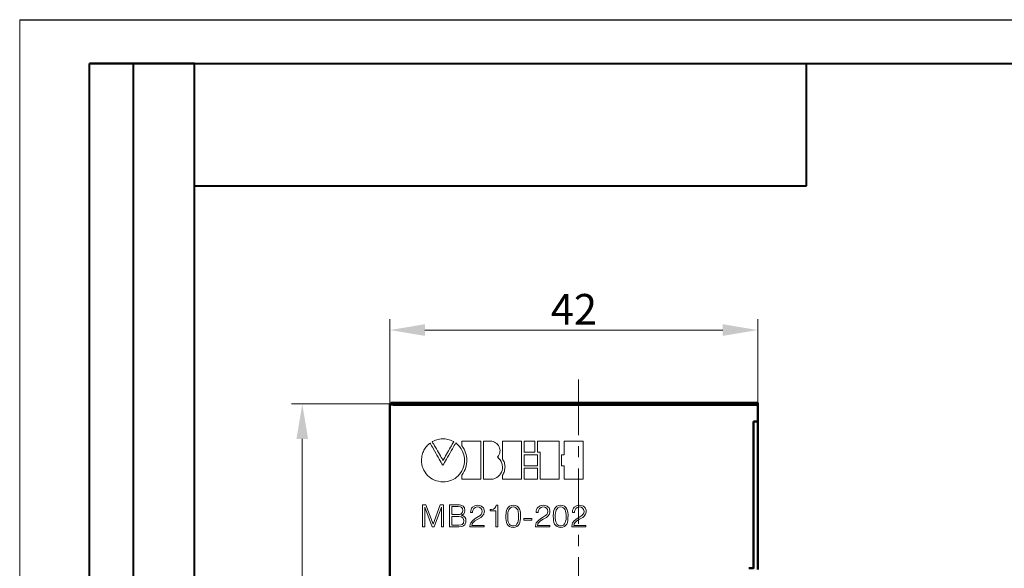
# Model space of a CAD drawing. Units: millimetres. Extents: x 2171 to 2591, y 1134 to 1431.
# Drawn here: x 2171 to 2283, y 1368 to 1431 of the extents above; entities that cross this region are included whole.
import ezdxf

# ---------------------------------------------------------------- set-up
doc = ezdxf.new("R2010")
doc.units = ezdxf.units.MM
doc.linetypes.add('CENTER', pattern=[10.16, 6.35, -1.27, 1.27, -1.27])
for name, color, linetype, lineweight in [('main', 5, 'Continuous', 50), ('size', 7, 'Continuous', 20), ('text', 7, 'Continuous', 20), ('ОСЕВЫЕ', 1, 'CENTER', 15)]:
    doc.layers.add(name, color=color, linetype=linetype, lineweight=lineweight)
doc.layers.add('ФОРМАТ', color=7, linetype='Continuous')
doc.styles.add('GOST', font='GOST.shx', dxfattribs={"width": 0.8, "oblique": 15})
doc.dimstyles.new('GOST', dxfattribs={"dimscale": 0, "dimtxt": 3.5, "dimasz": 4, "dimexe": 1.25, "dimexo": 0, "dimtad": 1, "dimdec": 1, "dimrnd": 0.5, "dimtxsty": 'GOST', "dimcen": 5, "dimclrd": 256, "dimclre": 256, "dimclrt": 256, "dimadec": 1, "dimazin": 2, "dimtfac": 1, "dimtdec": 4, "dimtmove": 0, "dimatfit": 3, "dimfxl": 0, "dimtolj": 1, "dimtzin": 0, "dimlwd": -1, "dimlwe": -1, "dimarcsym": 0})

# ---------------------------------------------------------------- blocks, each defined once
blk = doc.blocks.new('*D175')
at = {"layer": 'Defpoints', "color": 0}
for p in [(2213.16, 1386.75), (2203.14, 1262.75), (2213.16, 1262.75)]:
    blk.add_point(p, dxfattribs=at)
at = {"layer": 'size'}
for p, q in [((2213.16, 1386.75), (2201.89, 1386.75)), ((2203.14, 1382.75), (2203.14, 1266.75)), ((2213.16, 1262.75), (2201.89, 1262.75))]:
    blk.add_line(p, q, dxfattribs=at)
for points in [[(2203.8, 1382.75), (2202.47, 1382.75), (2203.14, 1386.75)], [(2202.47, 1266.75), (2203.8, 1266.75), (2203.14, 1262.75)]]:
    blk.add_solid(points, dxfattribs=at)
at = {"layer": 'size', "linetype": 'ByBlock', "insert": (2200.76, 1324.75), "char_height": 3.5, "attachment_point": 5, "rotation": 90, "style": 'GOST'}
blk.add_mtext('\\A1;124', dxfattribs=at)
blk = doc.blocks.new('*D177')
at = {"layer": 'Defpoints', "color": 0}
for p in [(2255.25, 1395.21), (2213.16, 1386.75), (2255.25, 1386.87)]:
    blk.add_point(p, dxfattribs=at)
at = {"layer": 'size', "ltscale": 5}
for p, q in [((2213.16, 1386.75), (2213.16, 1396.46)), ((2255.25, 1386.87), (2255.25, 1396.46)), ((2217.16, 1395.21), (2251.25, 1395.21))]:
    blk.add_line(p, q, dxfattribs=at)
at = {"layer": 'size'}
for points in [[(2217.16, 1395.88), (2217.16, 1394.55), (2213.16, 1395.21)], [(2251.25, 1394.55), (2251.25, 1395.88), (2255.25, 1395.21)]]:
    blk.add_solid(points, dxfattribs=at)
at = {"layer": 'size', "linetype": 'ByBlock', "insert": (2234.21, 1397.59), "char_height": 3.5, "attachment_point": 5, "style": 'GOST'}
blk.add_mtext('\\A1;42', dxfattribs=at)

msp = doc.modelspace()

# ---------------------------------------------------------------- linework, layer by layer
at = {"layer": 'main'}
for p, q in [((2213.16, 1386.75), (2213.22, 1386.69)), ((2253.25, 1386.75), (2213.16, 1386.75)), ((2213.16, 1386.75), (2213.16, 1378.75)), ((2221.1, 1386.87), (2213.25, 1386.87)), ((2213.25, 1386.75), (2213.25, 1386.87)), ((2221.1, 1386.87), (2221.1, 1386.75)), ((2221.25, 1386.87), (2221.1, 1386.87)), ((2221.25, 1386.87), (2221.25, 1386.75)), ((2228.75, 1386.87), (2221.25, 1386.87)), ((2229.75, 1386.75), (2229.75, 1386.87)), ((2229.88, 1386.87), (2229.75, 1386.87)), ((2229.88, 1386.87), (2229.88, 1386.75)), ((2255.25, 1386.87), (2229.88, 1386.87)), ((2234.96, 1386.87), (2234.96, 1386.87)), ((2234.96, 1386.87), (2234.97, 1386.87)), ((2234.97, 1386.87), (2234.97, 1386.87)), ((2234.97, 1386.87), (2235.01, 1386.87)), ((2235.01, 1386.87), (2235.01, 1386.87)), ((2235.01, 1386.87), (2235.13, 1386.87)), ((2235.13, 1386.87), (2235.13, 1386.87)), ((2235.13, 1386.87), (2235.32, 1386.87)), ((2235.32, 1386.87), (2235.32, 1386.87)), ((2235.32, 1386.87), (2235.49, 1386.87)), ((2235.49, 1386.87), (2235.49, 1386.87)), ((2235.49, 1386.87), (2235.74, 1386.87)), ((2235.74, 1386.87), (2235.74, 1386.87)), ((2235.74, 1386.87), (2235.93, 1386.87)), ((2235.93, 1386.87), (2235.93, 1386.87)), ((2235.93, 1386.87), (2236.09, 1386.87)), ((2236.09, 1386.87), (2236.09, 1386.87)), ((2236.09, 1386.87), (2236.29, 1386.87)), ((2236.29, 1386.87), (2236.29, 1386.87)), ((2236.29, 1386.87), (2236.53, 1386.87)), ((2236.53, 1386.87), (2236.53, 1386.87)), ((2236.53, 1386.87), (2236.7, 1386.87)), ((2236.7, 1386.87), (2236.7, 1386.87)), ((2236.7, 1386.87), (2236.88, 1386.87)), ((2236.88, 1386.87), (2236.88, 1386.87)), ((2236.88, 1386.87), (2237.12, 1386.87)), ((2237.12, 1386.87), (2237.12, 1386.87)), ((2237.12, 1386.87), (2237.25, 1386.87)), ((2237.25, 1386.87), (2237.25, 1386.87)), ((2238.02, 1386.87), (2238.02, 1386.87)), ((2238.02, 1386.87), (2238.1, 1386.87)), ((2238.1, 1386.87), (2238.4, 1386.87)), ((2238.1, 1386.87), (2238.1, 1386.87)), ((2238.4, 1386.87), (2238.4, 1386.87)), ((2238.4, 1386.87), (2239.2, 1386.87)), ((2239.2, 1386.87), (2239.2, 1386.87)), ((2239.2, 1386.87), (2239.48, 1386.87)), ((2239.48, 1386.87), (2239.48, 1386.87)), ((2239.85, 1386.87), (2239.85, 1386.87)), ((2239.85, 1386.87), (2239.86, 1386.87)), ((2239.86, 1386.87), (2239.86, 1386.87)), ((2239.86, 1386.87), (2239.89, 1386.87)), ((2239.89, 1386.87), (2239.89, 1386.87)), ((2239.89, 1386.87), (2239.93, 1386.87)), ((2239.93, 1386.87), (2239.93, 1386.87)), ((2239.93, 1386.87), (2239.93, 1386.87)), ((2239.93, 1386.87), (2239.93, 1386.87)), ((2239.93, 1386.87), (2239.94, 1386.87)), ((2239.94, 1386.87), (2239.94, 1386.87)), ((2239.94, 1386.87), (2239.97, 1386.87)), ((2239.97, 1386.87), (2239.97, 1386.87)), ((2239.97, 1386.87), (2240.01, 1386.87)), ((2240.01, 1386.87), (2240.01, 1386.87)), ((2240.01, 1386.87), (2240.13, 1386.87)), ((2240.13, 1386.87), (2240.13, 1386.87)), ((2240.13, 1386.87), (2240.21, 1386.87)), ((2240.21, 1386.87), (2240.21, 1386.87)), ((2240.21, 1386.87), (2240.37, 1386.87)), ((2240.37, 1386.87), (2240.37, 1386.87)), ((2240.37, 1386.87), (2240.54, 1386.87)), ((2240.54, 1386.87), (2240.54, 1386.87)), ((2240.54, 1386.87), (2240.76, 1386.87)), ((2240.76, 1386.87), (2240.76, 1386.87)), ((2240.76, 1386.87), (2240.98, 1386.87)), ((2240.98, 1386.87), (2240.98, 1386.87)), ((2240.98, 1386.87), (2241.14, 1386.87)), ((2241.14, 1386.87), (2241.14, 1386.87)), ((2241.14, 1386.87), (2241.3, 1386.87)), ((2241.3, 1386.87), (2241.3, 1386.87)), ((2241.3, 1386.87), (2241.46, 1386.87)), ((2241.46, 1386.87), (2241.46, 1386.87)), ((2241.46, 1386.87), (2241.52, 1386.87)), ((2241.52, 1386.87), (2241.52, 1386.87)), ((2241.52, 1386.87), (2241.56, 1386.87)), ((2241.56, 1386.87), (2241.56, 1386.87)), ((2241.56, 1386.87), (2241.58, 1386.87)), ((2241.58, 1386.87), (2241.58, 1386.87)), ((2241.58, 1386.87), (2241.6, 1386.87)), ((2241.6, 1386.87), (2241.6, 1386.87)), ((2241.97, 1386.87), (2241.97, 1386.87)), ((2241.97, 1386.87), (2242.05, 1386.87)), ((2242.05, 1386.87), (2242.05, 1386.87)), ((2242.05, 1386.87), (2242.34, 1386.87)), ((2242.34, 1386.87), (2242.34, 1386.87)), ((2242.34, 1386.87), (2242.72, 1386.87)), ((2242.72, 1386.87), (2242.72, 1386.87)), ((2242.72, 1386.87), (2242.88, 1386.87)), ((2242.88, 1386.87), (2242.88, 1386.87)), ((2242.88, 1386.87), (2243.01, 1386.87)), ((2243.01, 1386.87), (2243.01, 1386.87)), ((2243.01, 1386.87), (2243.21, 1386.87)), ((2243.21, 1386.87), (2243.21, 1386.87)), ((2243.21, 1386.87), (2243.28, 1386.87)), ((2243.28, 1386.87), (2243.28, 1386.87)), ((2243.28, 1386.87), (2243.37, 1386.87)), ((2243.37, 1386.87), (2243.37, 1386.87)), ((2243.48, 1386.87), (2243.48, 1386.87)), ((2243.48, 1386.87), (2243.56, 1386.87)), ((2243.56, 1386.87), (2243.56, 1386.87)), ((2243.56, 1386.87), (2244.11, 1386.87)), ((2244.11, 1386.87), (2244.11, 1386.87)), ((2244.11, 1386.87), (2244.4, 1386.87)), ((2244.4, 1386.87), (2244.4, 1386.87)), ((2244.4, 1386.87), (2244.95, 1386.87)), ((2244.95, 1386.87), (2244.95, 1386.87)), ((2245.14, 1386.87), (2245.14, 1386.87)), ((2245.14, 1386.87), (2245.44, 1386.87)), ((2245.44, 1386.87), (2245.44, 1386.87)), ((2245.44, 1386.87), (2245.83, 1386.87)), ((2245.83, 1386.87), (2245.83, 1386.87)), ((2245.83, 1386.87), (2246.11, 1386.87)), ((2246.11, 1386.87), (2246.34, 1386.87)), ((2246.11, 1386.87), (2246.11, 1386.87)), ((2246.34, 1386.87), (2246.34, 1386.87)), ((2246.34, 1386.87), (2246.35, 1386.87)), ((2246.35, 1386.87), (2246.35, 1386.87)), ((2255.25, 1386.87), (2255.25, 1386.71)), ((2255.25, 1386.68), (2255.25, 1386.71)), ((2215.22, 1386.66), (2254.25, 1386.66)), ((2255.25, 1384.74), (2255.25, 1386.68)), ((2254.76, 1367.94), (2254.76, 1384.74)), ((2255.25, 1384.74), (2255.25, 1367.82)), ((2213.16, 1378.75), (2213.16, 1262.75))]:
    msp.add_line(p, q, dxfattribs=at)
for points, knots in [([(2229.75, 1386.87), (2229.75, 1386.87), (2229.75, 1386.87), (2229.74, 1386.87), (2229.71, 1386.87), (2229.67, 1386.87), (2229.59, 1386.87), (2229.46, 1386.87), (2229.3, 1386.87), (2229.13, 1386.87), (2228.94, 1386.87), (2228.81, 1386.87), (2228.75, 1386.87)], [0, 0, 0, 0, 0.060259, 0.120021, 0.179824, 0.240208, 0.369998, 0.50013, 0.629921, 0.760053, 0.879943, 1, 1, 1, 1]), ([(2252.55, 1386.68), (2252.52, 1386.68), (2252.45, 1386.68), (2252.35, 1386.68), (2252.26, 1386.68), (2252.13, 1386.68), (2251.97, 1386.69), (2251.8, 1386.69), (2251.67, 1386.69), (2251.54, 1386.7), (2251.48, 1386.7), (2251.54, 1386.71), (2251.67, 1386.71), (2251.8, 1386.71), (2251.97, 1386.72), (2252.16, 1386.72), (2252.35, 1386.72), (2252.49, 1386.72), (2252.55, 1386.72)], [0, 0, 0, 0, 0.0301655, 0.060081, 0.0900167, 0.120242, 0.1852176, 0.2503578, 0.3153373, 0.3804814, 0.5000654, 0.6196494, 0.6846307, 0.7497729, 0.8147504, 0.8798888, 0.939905, 1, 1, 1, 1]), ([(2252.55, 1386.72), (2252.58, 1386.72), (2252.65, 1386.72), (2252.75, 1386.72), (2252.84, 1386.72), (2252.97, 1386.72), (2253.13, 1386.72), (2253.3, 1386.71), (2253.44, 1386.71), (2253.56, 1386.71), (2253.63, 1386.7), (2253.56, 1386.7), (2253.44, 1386.69), (2253.3, 1386.69), (2253.13, 1386.69), (2252.95, 1386.68), (2252.75, 1386.68), (2252.62, 1386.68), (2252.55, 1386.68)], [0, 0, 0, 0, 0.0301655, 0.060081, 0.0900167, 0.120242, 0.1852176, 0.2503578, 0.3153373, 0.3804814, 0.5000654, 0.6196494, 0.6846307, 0.7497729, 0.8147504, 0.8798888, 0.939905, 1, 1, 1, 1]), ([(2255.25, 1386.71), (2255.25, 1386.71), (2255.25, 1386.71), (2255.24, 1386.71), (2255.22, 1386.72), (2255.19, 1386.72), (2255.16, 1386.72), (2255.08, 1386.72), (2254.94, 1386.73), (2254.68, 1386.74), (2254.36, 1386.74), (2254.04, 1386.74), (2253.75, 1386.74), (2253.5, 1386.75), (2253.34, 1386.75), (2253.25, 1386.75)], [0, 0, 0, 0, 0.040279, 0.080249, 0.120067, 0.159895, 0.199892, 0.240216, 0.370065, 0.500082, 0.629924, 0.759932, 0.840132, 0.919727, 1, 1, 1, 1]), ([(2213.22, 1386.69), (2213.22, 1386.69), (2213.22, 1386.69), (2213.24, 1386.69), (2213.27, 1386.68), (2213.31, 1386.68), (2213.4, 1386.68), (2213.55, 1386.67), (2213.81, 1386.67), (2214.12, 1386.66), (2214.44, 1386.66), (2214.72, 1386.66), (2214.97, 1386.66), (2215.13, 1386.66), (2215.22, 1386.66)], [0, 0, 0, 0, 0.048329, 0.096267, 0.144081, 0.192045, 0.240428, 0.370165, 0.500072, 0.629801, 0.759701, 0.839973, 0.919653, 1, 1, 1, 1]), ([(2255.25, 1386.68), (2255.25, 1386.68), (2255.25, 1386.67), (2255.23, 1386.67), (2255.21, 1386.67), (2255.17, 1386.67), (2255.13, 1386.67), (2255.09, 1386.67), (2255.03, 1386.67), (2254.97, 1386.66), (2254.91, 1386.66), (2254.85, 1386.66), (2254.78, 1386.66), (2254.71, 1386.66), (2254.65, 1386.66), (2254.58, 1386.66), (2254.51, 1386.66), (2254.44, 1386.66), (2254.38, 1386.66), (2254.31, 1386.66), (2254.27, 1386.66), (2254.25, 1386.66)], [0, 0, 0, 0, 0.066251, 0.130989, 0.194214, 0.255926, 0.316125, 0.37481, 0.431983, 0.487641, 0.541787, 0.594419, 0.645538, 0.695143, 0.743234, 0.789813, 0.834877, 0.878428, 0.920466, 0.96099, 1, 1, 1, 1]), ([(2254.76, 1384.73), (2254.76, 1384.73), (2254.81, 1384.73), (2254.88, 1384.73), (2254.98, 1384.73), (2255.07, 1384.73), (2255.15, 1384.74), (2255.21, 1384.74), (2255.24, 1384.74), (2255.25, 1384.74), (2255.25, 1384.74)], [0.3358586, 0.3358586, 0.3358586, 0.3358586, 0.3502345, 0.4316732, 0.516908, 0.6059383, 0.6987633, 0.7953825, 0.895795, 1, 1, 1, 1]), ([(2254.63, 1367.95), (2254.6, 1367.95), (2254.54, 1367.95), (2254.44, 1367.95), (2254.34, 1367.95), (2254.28, 1367.95), (2254.24, 1367.95)], [0, 0, 0, 0, 0.251284, 0.5, 0.748716, 1, 1, 1, 1])]:
    msp.add_open_spline(points, degree=3, knots=knots, dxfattribs=at)
msp.add_open_spline([(2254.76, 1367.95), (2254.76, 1367.95), (2254.71, 1367.95), (2254.63, 1367.95)], degree=3, dxfattribs=at)
at = {"layer": 'text'}
for p, q in [((2217.58, 1382.12), (2217.69, 1382.21)), ((2217.69, 1382.21), (2217.76, 1382.27)), ((2217.76, 1382.27), (2217.79, 1382.22)), ((2217.79, 1382.22), (2217.85, 1382.12)), ((2218.05, 1382.47), (2218, 1382.43)), ((2218, 1382.43), (2218.04, 1382.37)), ((2218.04, 1382.37), (2218.09, 1382.28)), ((2218.21, 1382.54), (2218.05, 1382.47)), ((2218.09, 1382.28), (2218.17, 1382.14)), ((2218.37, 1382.61), (2218.21, 1382.54)), ((2218.53, 1382.66), (2218.37, 1382.61)), ((2218.69, 1382.7), (2218.53, 1382.66)), ((2218.85, 1382.73), (2218.69, 1382.7)), ((2219.01, 1382.75), (2218.85, 1382.73)), ((2219.16, 1382.76), (2219.01, 1382.75)), ((2219.32, 1382.76), (2219.16, 1382.76)), ((2219.48, 1382.75), (2219.32, 1382.76)), ((2219.63, 1382.73), (2219.48, 1382.75)), ((2219.79, 1382.7), (2219.63, 1382.73)), ((2219.95, 1382.66), (2219.79, 1382.7)), ((2220.1, 1382.61), (2219.95, 1382.66)), ((2220.26, 1382.54), (2220.1, 1382.61)), ((2220.42, 1382.47), (2220.26, 1382.54)), ((2220.3, 1382.14), (2220.37, 1382.28)), ((2220.37, 1382.28), (2220.43, 1382.37)), ((2220.46, 1382.43), (2220.42, 1382.47)), ((2220.43, 1382.37), (2220.46, 1382.43)), ((2220.62, 1382.14), (2220.67, 1382.24)), ((2220.67, 1382.24), (2220.7, 1382.29)), ((2220.7, 1382.29), (2220.71, 1382.29)), ((2220.71, 1382.29), (2220.75, 1382.27)), ((2220.75, 1382.27), (2220.8, 1382.23)), ((2220.8, 1382.23), (2220.86, 1382.17)), ((2223.57, 1382.49), (2221.41, 1382.49)), ((2221.41, 1382.49), (2221.41, 1382.48)), ((2221.41, 1382.48), (2221.41, 1381.97)), ((2223.58, 1382.47), (2223.57, 1382.49)), ((2223.58, 1378.13), (2223.58, 1382.47)), ((2223.88, 1382.49), (2224.71, 1382.49)), ((2223.88, 1382.47), (2223.88, 1382.49)), ((2223.88, 1378.13), (2223.88, 1382.47)), ((2224.71, 1382.49), (2224.82, 1382.48)), ((2224.82, 1382.48), (2224.98, 1382.44)), ((2224.98, 1382.44), (2225.13, 1382.38)), ((2225.13, 1382.38), (2225.26, 1382.31)), ((2225.26, 1382.31), (2225.38, 1382.22)), ((2225.38, 1382.22), (2225.49, 1382.11)), ((2228.21, 1382.49), (2226.05, 1382.49)), ((2226.05, 1382.49), (2226.05, 1382.47)), ((2226.05, 1382.47), (2226.05, 1380.47)), ((2228.21, 1382.47), (2228.21, 1382.49)), ((2228.21, 1378.13), (2228.21, 1382.47)), ((2228.52, 1382.49), (2229.75, 1382.49)), ((2228.52, 1381.23), (2228.52, 1382.49)), ((2229.75, 1382.49), (2229.76, 1382.48)), ((2229.76, 1382.48), (2229.76, 1381.22)), ((2230.04, 1382.49), (2232.49, 1382.49)), ((2230.04, 1381.23), (2230.04, 1382.49)), ((2232.49, 1382.49), (2232.51, 1382.48)), ((2232.51, 1382.48), (2232.51, 1378.15)), ((2233.09, 1382.49), (2235.27, 1382.49)), ((2233.09, 1382.48), (2233.09, 1382.49)), ((2233.09, 1380.92), (2233.09, 1382.48)), ((2235.27, 1382.49), (2235.27, 1382.48)), ((2235.27, 1382.48), (2235.27, 1378.14)), ((2216.89, 1381.07), (2216.94, 1381.2)), ((2216.94, 1381.2), (2217, 1381.33)), ((2217, 1381.33), (2217.06, 1381.46)), ((2217.06, 1381.46), (2217.13, 1381.59)), ((2217.13, 1381.59), (2217.21, 1381.7)), ((2217.21, 1381.7), (2217.29, 1381.82)), ((2217.29, 1381.82), (2217.38, 1381.93)), ((2217.38, 1381.93), (2217.48, 1382.03)), ((2217.48, 1382.03), (2217.58, 1382.12)), ((2217.85, 1382.12), (2217.93, 1381.98)), ((2217.93, 1381.98), (2218.03, 1381.8)), ((2218.03, 1381.8), (2218.28, 1381.38)), ((2218.17, 1382.14), (2218.26, 1381.98)), ((2218.26, 1381.98), (2218.48, 1381.61)), ((2218.28, 1381.38), (2218.41, 1381.14)), ((2218.41, 1381.14), (2218.55, 1380.9)), ((2218.48, 1381.61), (2218.6, 1381.4)), ((2218.6, 1381.4), (2218.84, 1381)), ((2219.65, 1381), (2219.76, 1381.2)), ((2219.76, 1381.2), (2219.88, 1381.4)), ((2219.88, 1381.4), (2219.99, 1381.61)), ((2219.9, 1380.91), (2220.04, 1381.15)), ((2219.99, 1381.61), (2220.1, 1381.8)), ((2220.04, 1381.15), (2220.18, 1381.39)), ((2220.1, 1381.8), (2220.21, 1381.98)), ((2220.18, 1381.39), (2220.31, 1381.62)), ((2220.21, 1381.98), (2220.3, 1382.14)), ((2220.31, 1381.62), (2220.53, 1382)), ((2220.53, 1382), (2220.62, 1382.14)), ((2220.86, 1382.17), (2220.94, 1382.09)), ((2220.94, 1382.09), (2221.02, 1382)), ((2221.02, 1382), (2221.11, 1381.89)), ((2221.11, 1381.89), (2221.21, 1381.76)), ((2221.21, 1381.76), (2221.3, 1381.63)), ((2221.3, 1381.63), (2221.39, 1381.47)), ((2221.39, 1381.47), (2221.48, 1381.31)), ((2221.41, 1381.97), (2221.52, 1381.8)), ((2221.48, 1381.31), (2221.56, 1381.14)), ((2221.52, 1381.8), (2221.64, 1381.59)), ((2221.56, 1381.14), (2221.62, 1380.95)), ((2221.64, 1381.59), (2221.74, 1381.38)), ((2221.74, 1381.38), (2221.82, 1381.17)), ((2221.82, 1381.17), (2221.89, 1380.96)), ((2225.49, 1382.11), (2225.58, 1381.99)), ((2225.58, 1381.99), (2225.65, 1381.85)), ((2225.65, 1381.85), (2225.71, 1381.71)), ((2225.73, 1381.11), (2225.67, 1380.97)), ((2225.71, 1381.71), (2225.74, 1381.57)), ((2225.75, 1381.27), (2225.73, 1381.11)), ((2225.74, 1381.57), (2225.76, 1381.42)), ((2225.76, 1381.42), (2225.75, 1381.27)), ((2228.52, 1381.22), (2228.52, 1381.23)), ((2229.75, 1381.22), (2228.52, 1381.22)), ((2229.76, 1381.22), (2229.75, 1381.22)), ((2230.04, 1381.22), (2230.04, 1381.23)), ((2230.17, 1381.22), (2230.04, 1381.22)), ((2230.2, 1381.22), (2230.17, 1381.22)), ((2230.22, 1381.22), (2230.2, 1381.22)), ((2230.34, 1381.22), (2230.22, 1381.22)), ((2230.34, 1381.21), (2230.34, 1381.22)), ((2230.34, 1378.14), (2230.34, 1381.21)), ((2216.77, 1380.34), (2216.78, 1380.49)), ((2216.78, 1380.1), (2216.77, 1380.34)), ((2216.78, 1380.49), (2216.8, 1380.64)), ((2216.82, 1379.85), (2216.78, 1380.1)), ((2216.8, 1380.64), (2216.82, 1380.78)), ((2216.82, 1380.78), (2216.85, 1380.93)), ((2216.85, 1380.93), (2216.89, 1381.07)), ((2218.55, 1380.9), (2218.68, 1380.67)), ((2218.68, 1380.67), (2218.81, 1380.44)), ((2218.81, 1380.44), (2218.93, 1380.23)), ((2218.84, 1381), (2218.94, 1380.81)), ((2218.93, 1380.23), (2219.04, 1380.05)), ((2218.94, 1380.81), (2219.04, 1380.64)), ((2219.04, 1380.64), (2219.13, 1380.5)), ((2219.04, 1380.05), (2219.12, 1379.91)), ((2219.13, 1380.5), (2219.19, 1380.39)), ((2219.19, 1380.39), (2219.23, 1380.32)), ((2219.23, 1380.32), (2219.24, 1380.3)), ((2219.24, 1380.3), (2219.26, 1380.32)), ((2219.26, 1380.32), (2219.36, 1380.5)), ((2219.32, 1379.91), (2219.41, 1380.06)), ((2219.36, 1380.5), (2219.44, 1380.64)), ((2219.41, 1380.06), (2219.51, 1380.24)), ((2219.44, 1380.64), (2219.54, 1380.81)), ((2219.51, 1380.24), (2219.63, 1380.45)), ((2219.54, 1380.81), (2219.65, 1381)), ((2219.63, 1380.45), (2219.76, 1380.67)), ((2219.76, 1380.67), (2219.9, 1380.91)), ((2221.62, 1380.95), (2221.67, 1380.76)), ((2221.7, 1380.08), (2221.65, 1379.82)), ((2221.67, 1380.76), (2221.7, 1380.56)), ((2221.7, 1380.56), (2221.71, 1380.35)), ((2221.71, 1380.35), (2221.7, 1380.08)), ((2221.89, 1380.96), (2221.93, 1380.75)), ((2221.93, 1380.75), (2221.96, 1380.54)), ((2221.96, 1380.12), (2221.94, 1379.9)), ((2221.96, 1380.54), (2221.97, 1380.33)), ((2221.97, 1380.33), (2221.96, 1380.12)), ((2225.6, 1380.82), (2225.49, 1380.69)), ((2225.49, 1380.69), (2225.62, 1380.53)), ((2225.67, 1380.97), (2225.6, 1380.82)), ((2225.62, 1380.53), (2225.77, 1380.36)), ((2225.77, 1380.36), (2225.89, 1380.17)), ((2225.89, 1380.17), (2225.97, 1379.97)), ((2225.97, 1379.97), (2226.02, 1379.77)), ((2226.05, 1380.47), (2226.1, 1380.37)), ((2226.1, 1380.37), (2226.16, 1380.26)), ((2226.16, 1380.26), (2226.22, 1380.14)), ((2226.22, 1380.14), (2226.26, 1380.03)), ((2226.26, 1380.03), (2226.29, 1379.91)), ((2228.52, 1380.92), (2228.58, 1380.92)), ((2228.52, 1379.68), (2228.52, 1380.92)), ((2228.58, 1380.92), (2228.66, 1380.92)), ((2228.66, 1380.92), (2228.76, 1380.92)), ((2228.76, 1380.92), (2230.03, 1380.92)), ((2230.03, 1380.92), (2230.04, 1380.92)), ((2230.04, 1380.92), (2230.04, 1379.68)), ((2232.8, 1380.92), (2233.09, 1380.92)), ((2232.8, 1379.68), (2232.8, 1380.92)), ((2233.09, 1380.92), (2233.09, 1380.92)), ((2216.87, 1379.61), (2216.82, 1379.85)), ((2216.96, 1379.38), (2216.87, 1379.61)), ((2217.06, 1379.16), (2216.96, 1379.38)), ((2217.18, 1378.95), (2217.06, 1379.16)), ((2217.32, 1378.76), (2217.18, 1378.95)), ((2219.12, 1379.91), (2219.18, 1379.8)), ((2219.18, 1379.8), (2219.22, 1379.74)), ((2219.22, 1379.74), (2219.32, 1379.91)), ((2219.22, 1379.74), (2219.22, 1379.74)), ((2221.27, 1378.9), (2221.13, 1378.71)), ((2221.4, 1379.1), (2221.27, 1378.9)), ((2221.5, 1379.33), (2221.4, 1379.1)), ((2221.54, 1378.84), (2221.41, 1378.62)), ((2221.59, 1379.56), (2221.5, 1379.33)), ((2221.66, 1379.05), (2221.54, 1378.84)), ((2221.65, 1379.82), (2221.59, 1379.56)), ((2221.76, 1379.27), (2221.66, 1379.05)), ((2221.83, 1379.48), (2221.76, 1379.27)), ((2221.9, 1379.69), (2221.83, 1379.48)), ((2221.94, 1379.9), (2221.9, 1379.69)), ((2225.92, 1378.95), (2225.82, 1378.77)), ((2225.99, 1379.15), (2225.92, 1378.95)), ((2226.03, 1379.35), (2225.99, 1379.15)), ((2226.02, 1379.77), (2226.04, 1379.56)), ((2226.04, 1379.56), (2226.03, 1379.35)), ((2226.17, 1378.84), (2226.11, 1378.72)), ((2226.22, 1378.96), (2226.17, 1378.84)), ((2226.26, 1379.08), (2226.22, 1378.96)), ((2226.29, 1379.2), (2226.26, 1379.08)), ((2226.29, 1379.91), (2226.31, 1379.79)), ((2226.31, 1379.32), (2226.29, 1379.2)), ((2226.31, 1379.79), (2226.32, 1379.68)), ((2226.32, 1379.44), (2226.31, 1379.32)), ((2226.32, 1379.68), (2226.33, 1379.56)), ((2226.33, 1379.56), (2226.32, 1379.44)), ((2228.52, 1379.67), (2228.52, 1379.68)), ((2230.03, 1379.67), (2228.52, 1379.67)), ((2228.52, 1379.4), (2230.03, 1379.4)), ((2228.52, 1378.14), (2228.52, 1379.4)), ((2230.04, 1379.68), (2230.03, 1379.67)), ((2230.03, 1379.4), (2230.04, 1379.39)), ((2230.04, 1379.39), (2230.04, 1378.13)), ((2232.8, 1379.67), (2232.8, 1379.68)), ((2233.09, 1379.67), (2232.8, 1379.67)), ((2233.09, 1379.67), (2233.09, 1379.67)), ((2233.09, 1378.13), (2233.09, 1379.67)), ((2217.48, 1378.58), (2217.32, 1378.76)), ((2217.66, 1378.42), (2217.48, 1378.58)), ((2217.85, 1378.28), (2217.66, 1378.42)), ((2218.05, 1378.15), (2217.85, 1378.28)), ((2218.27, 1378.05), (2218.05, 1378.15)), ((2218.5, 1377.96), (2218.27, 1378.05)), ((2218.74, 1377.9), (2218.5, 1377.96)), ((2218.99, 1377.86), (2218.74, 1377.9)), ((2219.24, 1377.85), (2218.99, 1377.86)), ((2219.5, 1377.86), (2219.24, 1377.85)), ((2219.74, 1377.89), (2219.5, 1377.86)), ((2219.98, 1377.95), (2219.74, 1377.89)), ((2220.2, 1378.03), (2219.98, 1377.95)), ((2220.41, 1378.12), (2220.2, 1378.03)), ((2220.61, 1378.24), (2220.41, 1378.12)), ((2220.8, 1378.38), (2220.61, 1378.24)), ((2220.97, 1378.53), (2220.8, 1378.38)), ((2221.13, 1378.71), (2220.97, 1378.53)), ((2221.41, 1378.62), (2221.41, 1378.13)), ((2221.41, 1378.13), (2221.41, 1378.13)), ((2221.41, 1378.13), (2223.57, 1378.13)), ((2223.57, 1378.13), (2223.58, 1378.13)), ((2223.88, 1378.13), (2223.88, 1378.13)), ((2224.72, 1378.13), (2223.88, 1378.13)), ((2224.96, 1378.16), (2224.72, 1378.13)), ((2225.18, 1378.23), (2224.96, 1378.16)), ((2225.38, 1378.33), (2225.18, 1378.23)), ((2225.55, 1378.45), (2225.38, 1378.33)), ((2225.7, 1378.6), (2225.55, 1378.45)), ((2225.82, 1378.77), (2225.7, 1378.6)), ((2226.11, 1378.72), (2226.05, 1378.6)), ((2226.05, 1378.6), (2226.05, 1378.13)), ((2226.05, 1378.13), (2226.05, 1378.13)), ((2226.05, 1378.13), (2228.2, 1378.13)), ((2228.2, 1378.13), (2228.21, 1378.13)), ((2228.52, 1378.13), (2228.52, 1378.14)), ((2230.03, 1378.13), (2228.52, 1378.13)), ((2230.04, 1378.13), (2230.03, 1378.13)), ((2230.35, 1378.13), (2230.34, 1378.14)), ((2232.5, 1378.13), (2230.35, 1378.13)), ((2232.51, 1378.15), (2232.5, 1378.13)), ((2233.09, 1378.13), (2233.09, 1378.13)), ((2235.27, 1378.13), (2233.09, 1378.13)), ((2235.27, 1378.14), (2235.27, 1378.13)), ((2216.91, 1375.22), (2216.91, 1372.68)), ((2217.27, 1375.22), (2216.91, 1375.22)), ((2217.15, 1372.68), (2217.15, 1374.94)), ((2217.15, 1374.94), (2217.99, 1372.68)), ((2218.11, 1372.98), (2217.27, 1375.22)), ((2218.93, 1375.22), (2218.11, 1372.98)), ((2218.21, 1372.68), (2219.05, 1374.94)), ((2219.29, 1375.22), (2218.93, 1375.22)), ((2219.05, 1374.94), (2219.05, 1372.68)), ((2219.29, 1372.68), (2219.29, 1375.22)), ((2220.91, 1375.22), (2219.99, 1375.22)), ((2219.99, 1375.22), (2219.99, 1372.68)), ((2220.23, 1375.02), (2220.96, 1375.02)), ((2220.23, 1374.09), (2220.23, 1375.02)), ((2221.11, 1375.21), (2220.91, 1375.22)), ((2220.96, 1375.02), (2221.24, 1374.97)), ((2221.28, 1375.18), (2221.11, 1375.21)), ((2221.24, 1374.97), (2221.33, 1374.93)), ((2221.55, 1375.05), (2221.28, 1375.18)), ((2221.33, 1374.93), (2221.45, 1374.78)), ((2221.47, 1374.37), (2221.35, 1374.22)), ((2221.45, 1374.78), (2221.49, 1374.58)), ((2221.49, 1374.58), (2221.47, 1374.37)), ((2221.69, 1374.85), (2221.55, 1375.05)), ((2221.61, 1374.18), (2221.69, 1374.34)), ((2221.73, 1374.58), (2221.69, 1374.85)), ((2221.69, 1374.34), (2221.73, 1374.58)), ((2222.41, 1374.52), (2222.39, 1374.34)), ((2222.39, 1374.34), (2222.63, 1374.34)), ((2222.45, 1374.68), (2222.41, 1374.52)), ((2222.51, 1374.82), (2222.45, 1374.68)), ((2222.61, 1374.93), (2222.51, 1374.82)), ((2222.86, 1375.1), (2222.61, 1374.93)), ((2222.63, 1374.46), (2222.66, 1374.58)), ((2222.63, 1374.34), (2222.63, 1374.46)), ((2222.66, 1374.58), (2222.78, 1374.78)), ((2222.78, 1374.78), (2222.94, 1374.92)), ((2223.02, 1375.14), (2222.86, 1375.1)), ((2222.94, 1374.92), (2223.05, 1374.96)), ((2223.19, 1375.16), (2223.02, 1375.14)), ((2223.05, 1374.96), (2223.17, 1374.97)), ((2223.17, 1374.97), (2223.38, 1374.93)), ((2223.37, 1375.14), (2223.19, 1375.16)), ((2223.53, 1375.1), (2223.37, 1375.14)), ((2223.38, 1374.93), (2223.55, 1374.84)), ((2223.66, 1375.04), (2223.53, 1375.1)), ((2223.55, 1374.84), (2223.67, 1374.68)), ((2223.77, 1374.96), (2223.66, 1375.04)), ((2223.67, 1374.68), (2223.71, 1374.46)), ((2223.71, 1374.46), (2223.69, 1374.26)), ((2223.86, 1374.85), (2223.77, 1374.96)), ((2223.95, 1374.61), (2223.86, 1374.85)), ((2223.9, 1374.14), (2223.95, 1374.36)), ((2223.97, 1374.48), (2223.95, 1374.61)), ((2223.95, 1374.36), (2223.97, 1374.48)), ((2224.77, 1374.69), (2224.64, 1374.68)), ((2224.64, 1374.68), (2224.64, 1374.53)), ((2224.64, 1374.53), (2225.28, 1374.53)), ((2225, 1374.73), (2224.77, 1374.69)), ((2225.17, 1374.82), (2225, 1374.73)), ((2225.29, 1375.02), (2225.17, 1374.82)), ((2225.28, 1374.53), (2225.28, 1372.68)), ((2225.32, 1375.17), (2225.29, 1375.02)), ((2225.51, 1375.17), (2225.32, 1375.17)), ((2225.51, 1372.68), (2225.51, 1375.17)), ((2226.45, 1374.36), (2226.42, 1373.89)), ((2226.5, 1374.57), (2226.45, 1374.36)), ((2226.58, 1374.76), (2226.5, 1374.57)), ((2226.69, 1374.92), (2226.58, 1374.76)), ((2226.67, 1374.28), (2226.71, 1374.46)), ((2226.83, 1375.05), (2226.69, 1374.92)), ((2226.71, 1374.46), (2226.77, 1374.62)), ((2226.77, 1374.62), (2226.85, 1374.77)), ((2227.02, 1375.13), (2226.83, 1375.05)), ((2226.85, 1374.77), (2226.95, 1374.88)), ((2226.95, 1374.88), (2227.09, 1374.94)), ((2227.27, 1375.16), (2227.02, 1375.13)), ((2227.09, 1374.94), (2227.26, 1374.97)), ((2227.26, 1374.97), (2227.45, 1374.94)), ((2227.51, 1375.13), (2227.27, 1375.16)), ((2227.45, 1374.94), (2227.58, 1374.88)), ((2227.71, 1375.04), (2227.51, 1375.13)), ((2227.58, 1374.88), (2227.69, 1374.77)), ((2227.69, 1374.77), (2227.78, 1374.64)), ((2227.86, 1374.9), (2227.71, 1375.04)), ((2227.78, 1374.64), (2227.83, 1374.48)), ((2227.83, 1374.48), (2227.89, 1374.09)), ((2227.97, 1374.73), (2227.86, 1374.9)), ((2228.05, 1374.53), (2227.97, 1374.73)), ((2228.09, 1374.32), (2228.05, 1374.53)), ((2229.91, 1374.52), (2229.9, 1374.34)), ((2229.9, 1374.34), (2230.14, 1374.34)), ((2229.95, 1374.68), (2229.91, 1374.52)), ((2230.02, 1374.82), (2229.95, 1374.68)), ((2230.11, 1374.93), (2230.02, 1374.82)), ((2230.37, 1375.1), (2230.11, 1374.93)), ((2230.14, 1374.46), (2230.17, 1374.58)), ((2230.14, 1374.34), (2230.14, 1374.46)), ((2230.17, 1374.58), (2230.29, 1374.78)), ((2230.29, 1374.78), (2230.45, 1374.92)), ((2230.53, 1375.14), (2230.37, 1375.1)), ((2230.45, 1374.92), (2230.55, 1374.96)), ((2230.7, 1375.16), (2230.53, 1375.14)), ((2230.55, 1374.96), (2230.67, 1374.97)), ((2230.67, 1374.97), (2230.89, 1374.93)), ((2230.87, 1375.14), (2230.7, 1375.16)), ((2231.03, 1375.1), (2230.87, 1375.14)), ((2230.89, 1374.93), (2231.06, 1374.84)), ((2231.17, 1375.04), (2231.03, 1375.1)), ((2231.06, 1374.84), (2231.18, 1374.68)), ((2231.27, 1374.96), (2231.17, 1375.04)), ((2231.18, 1374.68), (2231.22, 1374.46)), ((2231.22, 1374.46), (2231.19, 1374.26)), ((2231.37, 1374.85), (2231.27, 1374.96)), ((2231.46, 1374.61), (2231.37, 1374.85)), ((2231.41, 1374.14), (2231.46, 1374.36)), ((2231.47, 1374.48), (2231.46, 1374.61)), ((2231.46, 1374.36), (2231.47, 1374.48)), ((2231.88, 1374.36), (2231.85, 1373.89)), ((2231.93, 1374.57), (2231.88, 1374.36)), ((2232.01, 1374.76), (2231.93, 1374.57)), ((2232.12, 1374.92), (2232.01, 1374.76)), ((2232.11, 1374.28), (2232.15, 1374.46)), ((2232.27, 1375.05), (2232.12, 1374.92)), ((2232.15, 1374.46), (2232.2, 1374.62)), ((2232.2, 1374.62), (2232.28, 1374.77)), ((2232.45, 1375.13), (2232.27, 1375.05)), ((2232.28, 1374.77), (2232.39, 1374.88)), ((2232.39, 1374.88), (2232.52, 1374.94)), ((2232.71, 1375.16), (2232.45, 1375.13)), ((2232.52, 1374.94), (2232.69, 1374.97)), ((2232.69, 1374.97), (2232.88, 1374.94)), ((2232.95, 1375.13), (2232.71, 1375.16)), ((2232.88, 1374.94), (2233.01, 1374.88)), ((2233.15, 1375.04), (2232.95, 1375.13)), ((2233.01, 1374.88), (2233.12, 1374.77)), ((2233.12, 1374.77), (2233.21, 1374.64)), ((2233.29, 1374.9), (2233.15, 1375.04)), ((2233.21, 1374.64), (2233.27, 1374.48)), ((2233.27, 1374.48), (2233.32, 1374.09)), ((2233.4, 1374.73), (2233.29, 1374.9)), ((2233.48, 1374.53), (2233.4, 1374.73)), ((2233.52, 1374.32), (2233.48, 1374.53)), ((2234.06, 1374.52), (2234.05, 1374.34)), ((2234.05, 1374.34), (2234.29, 1374.34)), ((2234.1, 1374.68), (2234.06, 1374.52)), ((2234.17, 1374.82), (2234.1, 1374.68)), ((2234.26, 1374.93), (2234.17, 1374.82)), ((2234.51, 1375.1), (2234.26, 1374.93)), ((2234.29, 1374.46), (2234.31, 1374.58)), ((2234.29, 1374.34), (2234.29, 1374.46)), ((2234.31, 1374.58), (2234.43, 1374.78)), ((2234.43, 1374.78), (2234.59, 1374.92)), ((2234.67, 1375.14), (2234.51, 1375.1)), ((2234.59, 1374.92), (2234.7, 1374.96)), ((2234.85, 1375.16), (2234.67, 1375.14)), ((2234.7, 1374.96), (2234.82, 1374.97)), ((2234.82, 1374.97), (2235.03, 1374.93)), ((2235.02, 1375.14), (2234.85, 1375.16)), ((2235.18, 1375.1), (2235.02, 1375.14)), ((2235.03, 1374.93), (2235.21, 1374.84)), ((2235.31, 1375.04), (2235.18, 1375.1)), ((2235.21, 1374.84), (2235.33, 1374.68)), ((2235.42, 1374.96), (2235.31, 1375.04)), ((2235.33, 1374.68), (2235.37, 1374.46)), ((2235.37, 1374.46), (2235.34, 1374.26)), ((2235.51, 1374.85), (2235.42, 1374.96)), ((2235.61, 1374.61), (2235.51, 1374.85)), ((2235.55, 1374.14), (2235.61, 1374.36)), ((2235.62, 1374.48), (2235.61, 1374.61)), ((2235.61, 1374.36), (2235.62, 1374.48)), ((2220.83, 1374.09), (2220.23, 1374.09)), ((2220.23, 1373.89), (2221.03, 1373.89)), ((2220.23, 1372.88), (2220.23, 1373.89)), ((2221.15, 1374.12), (2220.83, 1374.09)), ((2221.03, 1373.89), (2221.31, 1373.85)), ((2221.27, 1374.16), (2221.15, 1374.12)), ((2221.35, 1374.22), (2221.27, 1374.16)), ((2221.31, 1373.85), (2221.49, 1373.73)), ((2221.33, 1374.02), (2221.48, 1374.08)), ((2221.45, 1374), (2221.33, 1374.02)), ((2221.65, 1373.89), (2221.45, 1374)), ((2221.48, 1374.08), (2221.61, 1374.18)), ((2221.49, 1373.73), (2221.56, 1373.65)), ((2221.56, 1373.65), (2221.6, 1373.53)), ((2221.61, 1373.4), (2221.57, 1373.12)), ((2221.6, 1373.53), (2221.61, 1373.4)), ((2221.72, 1373.81), (2221.65, 1373.89)), ((2221.83, 1373.62), (2221.72, 1373.81)), ((2221.79, 1373.05), (2221.84, 1373.21)), ((2221.85, 1373.4), (2221.83, 1373.62)), ((2221.84, 1373.21), (2221.85, 1373.4)), ((2222.61, 1373.38), (2222.41, 1373.14)), ((2222.91, 1373.64), (2222.61, 1373.38)), ((2222.66, 1373.16), (2222.87, 1373.37)), ((2222.87, 1373.37), (2223.21, 1373.56)), ((2223.11, 1373.76), (2222.91, 1373.64)), ((2223.47, 1373.98), (2223.11, 1373.76)), ((2223.21, 1373.56), (2223.57, 1373.77)), ((2223.59, 1374.12), (2223.47, 1373.98)), ((2223.57, 1373.77), (2223.71, 1373.9)), ((2223.69, 1374.26), (2223.59, 1374.12)), ((2223.71, 1373.9), (2223.9, 1374.14)), ((2226.42, 1373.89), (2226.43, 1373.64)), ((2226.43, 1373.64), (2226.46, 1373.41)), ((2226.46, 1373.41), (2226.5, 1373.18)), ((2226.65, 1374.08), (2226.67, 1374.28)), ((2226.65, 1373.64), (2226.65, 1374.08)), ((2226.67, 1373.44), (2226.65, 1373.64)), ((2226.71, 1373.25), (2226.67, 1373.44)), ((2226.86, 1372.97), (2226.71, 1373.25)), ((2227.83, 1373.33), (2227.78, 1373.17)), ((2227.87, 1373.52), (2227.83, 1373.33)), ((2227.89, 1373.89), (2227.87, 1373.52)), ((2227.89, 1374.09), (2227.89, 1373.89)), ((2228.03, 1373.18), (2228.07, 1373.4)), ((2228.07, 1373.4), (2228.1, 1373.62)), ((2228.11, 1374.09), (2228.09, 1374.32)), ((2228.1, 1373.62), (2228.11, 1374.09)), ((2228.5, 1373.66), (2228.5, 1373.46)), ((2229.39, 1373.66), (2228.5, 1373.66)), ((2228.5, 1373.46), (2229.39, 1373.46)), ((2229.39, 1373.46), (2229.39, 1373.66)), ((2230.11, 1373.38), (2229.91, 1373.14)), ((2230.42, 1373.64), (2230.11, 1373.38)), ((2230.17, 1373.16), (2230.38, 1373.37)), ((2230.38, 1373.37), (2230.71, 1373.56)), ((2230.62, 1373.76), (2230.42, 1373.64)), ((2230.98, 1373.98), (2230.62, 1373.76)), ((2230.71, 1373.56), (2231.07, 1373.77)), ((2231.1, 1374.12), (2230.98, 1373.98)), ((2231.07, 1373.77), (2231.22, 1373.9)), ((2231.19, 1374.26), (2231.1, 1374.12)), ((2231.22, 1373.9), (2231.41, 1374.14)), ((2231.85, 1373.89), (2231.87, 1373.64)), ((2231.87, 1373.64), (2231.89, 1373.41)), ((2231.89, 1373.41), (2231.93, 1373.18)), ((2232.08, 1374.08), (2232.11, 1374.28)), ((2232.08, 1373.64), (2232.08, 1374.08)), ((2232.11, 1373.44), (2232.08, 1373.64)), ((2232.15, 1373.25), (2232.11, 1373.44)), ((2232.29, 1372.97), (2232.15, 1373.25)), ((2233.27, 1373.33), (2233.21, 1373.17)), ((2233.31, 1373.52), (2233.27, 1373.33)), ((2233.32, 1373.89), (2233.31, 1373.52)), ((2233.32, 1374.09), (2233.32, 1373.89)), ((2233.47, 1373.18), (2233.51, 1373.4)), ((2233.51, 1373.4), (2233.53, 1373.62)), ((2233.55, 1374.09), (2233.52, 1374.32)), ((2233.53, 1373.62), (2233.55, 1374.09)), ((2234.26, 1373.38), (2234.06, 1373.14)), ((2234.57, 1373.64), (2234.26, 1373.38)), ((2234.31, 1373.16), (2234.53, 1373.37)), ((2234.53, 1373.37), (2234.86, 1373.56)), ((2234.77, 1373.76), (2234.57, 1373.64)), ((2235.13, 1373.98), (2234.77, 1373.76)), ((2234.86, 1373.56), (2235.22, 1373.77)), ((2235.25, 1374.12), (2235.13, 1373.98)), ((2235.22, 1373.77), (2235.37, 1373.9)), ((2235.34, 1374.26), (2235.25, 1374.12)), ((2235.37, 1373.9), (2235.55, 1374.14)), ((2216.91, 1372.68), (2217.15, 1372.68)), ((2217.99, 1372.68), (2218.21, 1372.68)), ((2219.05, 1372.68), (2219.29, 1372.68)), ((2219.99, 1372.68), (2221.03, 1372.68)), ((2221.03, 1372.88), (2220.23, 1372.88)), ((2221.32, 1372.92), (2221.03, 1372.88)), ((2221.03, 1372.68), (2221.36, 1372.72)), ((2221.43, 1372.97), (2221.32, 1372.92)), ((2221.36, 1372.72), (2221.49, 1372.76)), ((2221.57, 1373.12), (2221.43, 1372.97)), ((2221.49, 1372.76), (2221.72, 1372.93)), ((2221.72, 1372.93), (2221.79, 1373.05)), ((2222.35, 1373), (2222.31, 1372.68)), ((2222.31, 1372.68), (2223.94, 1372.68)), ((2222.41, 1373.14), (2222.35, 1373)), ((2222.55, 1372.86), (2222.58, 1373.02)), ((2223.94, 1372.86), (2222.55, 1372.86)), ((2222.58, 1373.02), (2222.66, 1373.16)), ((2223.94, 1372.68), (2223.94, 1372.86)), ((2225.28, 1372.68), (2225.51, 1372.68)), ((2226.5, 1373.18), (2226.58, 1373)), ((2226.58, 1373), (2226.7, 1372.85)), ((2226.7, 1372.85), (2226.85, 1372.73)), ((2226.85, 1372.73), (2227.03, 1372.65)), ((2226.97, 1372.89), (2226.86, 1372.97)), ((2227.1, 1372.82), (2226.97, 1372.89)), ((2227.03, 1372.65), (2227.27, 1372.62)), ((2227.37, 1372.81), (2227.1, 1372.82)), ((2227.27, 1372.62), (2227.5, 1372.65)), ((2227.59, 1372.9), (2227.37, 1372.81)), ((2227.5, 1372.65), (2227.69, 1372.73)), ((2227.7, 1373.02), (2227.59, 1372.9)), ((2227.69, 1372.73), (2227.83, 1372.85)), ((2227.78, 1373.17), (2227.7, 1373.02)), ((2227.83, 1372.85), (2227.95, 1373)), ((2227.95, 1373), (2228.03, 1373.18)), ((2229.86, 1373), (2229.82, 1372.68)), ((2229.82, 1372.68), (2231.45, 1372.68)), ((2229.91, 1373.14), (2229.86, 1373)), ((2230.06, 1372.86), (2230.09, 1373.02)), ((2231.45, 1372.86), (2230.06, 1372.86)), ((2230.09, 1373.02), (2230.17, 1373.16)), ((2231.45, 1372.68), (2231.45, 1372.86)), ((2231.93, 1373.18), (2232.01, 1373)), ((2232.01, 1373), (2232.13, 1372.85)), ((2232.13, 1372.85), (2232.28, 1372.73)), ((2232.28, 1372.73), (2232.47, 1372.65)), ((2232.4, 1372.89), (2232.29, 1372.97)), ((2232.53, 1372.82), (2232.4, 1372.89)), ((2232.47, 1372.65), (2232.71, 1372.62)), ((2232.8, 1372.81), (2232.53, 1372.82)), ((2232.71, 1372.62), (2232.93, 1372.65)), ((2233.03, 1372.9), (2232.8, 1372.81)), ((2232.93, 1372.65), (2233.12, 1372.73)), ((2233.13, 1373.02), (2233.03, 1372.9)), ((2233.12, 1372.73), (2233.27, 1372.85)), ((2233.21, 1373.17), (2233.13, 1373.02)), ((2233.27, 1372.85), (2233.39, 1373)), ((2233.39, 1373), (2233.47, 1373.18)), ((2234.01, 1373), (2233.97, 1372.68)), ((2233.97, 1372.68), (2235.59, 1372.68)), ((2234.06, 1373.14), (2234.01, 1373)), ((2234.21, 1372.86), (2234.23, 1373.02)), ((2235.59, 1372.86), (2234.21, 1372.86)), ((2234.23, 1373.02), (2234.31, 1373.16)), ((2235.59, 1372.68), (2235.59, 1372.86))]:
    msp.add_line(p, q, dxfattribs=at)
at = {"layer": 'ОСЕВЫЕ'}
msp.add_line((2234.73, 1261.27), (2234.73, 1390.64), dxfattribs=at)
at = {"layer": 'ФОРМАТ', "lineweight": 0}
msp.add_line((2170.81, 1430.73), (2170.81, 1133.73), dxfattribs=at)
at = {"layer": 'ФОРМАТ', "linetype": 'ByBlock', "ltscale": 5}
msp.add_line((2170.81, 1430.73), (2590.81, 1430.73), dxfattribs=at)
at = {"layer": 'ФОРМАТ', "linetype": 'Continuous', "lineweight": 40}
for p, q in [((2178.81, 1305.73), (2178.81, 1425.73)), ((2190.81, 1425.73), (2178.81, 1425.73)), ((2178.81, 1305.73), (2178.81, 1425.73)), ((2183.81, 1305.73), (2183.81, 1425.73)), ((2183.81, 1305.73), (2183.81, 1425.73)), ((2260.81, 1411.73), (2260.81, 1425.73)), ((2190.81, 1411.73), (2260.81, 1411.73))]:
    msp.add_line(p, q, dxfattribs=at)
at = {"layer": 'ФОРМАТ', "linetype": 'ByBlock', "lineweight": 40, "ltscale": 5}
for p, q in [((2178.81, 1425.73), (2585.81, 1425.73)), ((2190.81, 1138.73), (2190.81, 1425.73))]:
    msp.add_line(p, q, dxfattribs=at)

# ---------------------------------------------------------------- dimensions: what is measured, and where the dimension line sits
at = {"layer": 'size', "linetype": 'ByBlock', "ltscale": 5}
dim = msp.add_linear_dim(base=(2255.25, 1395.21), p1=(2213.16, 1386.75), p2=(2255.25, 1386.87), dimstyle='GOST', override={"dimscale": 1, "dimtxsty": 'GOST'}, dxfattribs=at)
dim.commit()
dim.dimension.update_dxf_attribs({"geometry": '*D177', "text_midpoint": (2234.21, 1397.59)})
at = {"layer": 'size'}
dim = msp.add_linear_dim(base=(2203.14, 1262.75), p1=(2213.16, 1386.75), p2=(2213.16, 1262.75), angle=90, dimstyle='GOST', override={"dimscale": 1, "dimasz": 4, "dimtxsty": 'GOST'}, dxfattribs=at)
dim.commit()
dim.dimension.update_dxf_attribs({"geometry": '*D175', "text_midpoint": (2200.76, 1324.75)})

doc.saveas('drawing.dxf')
